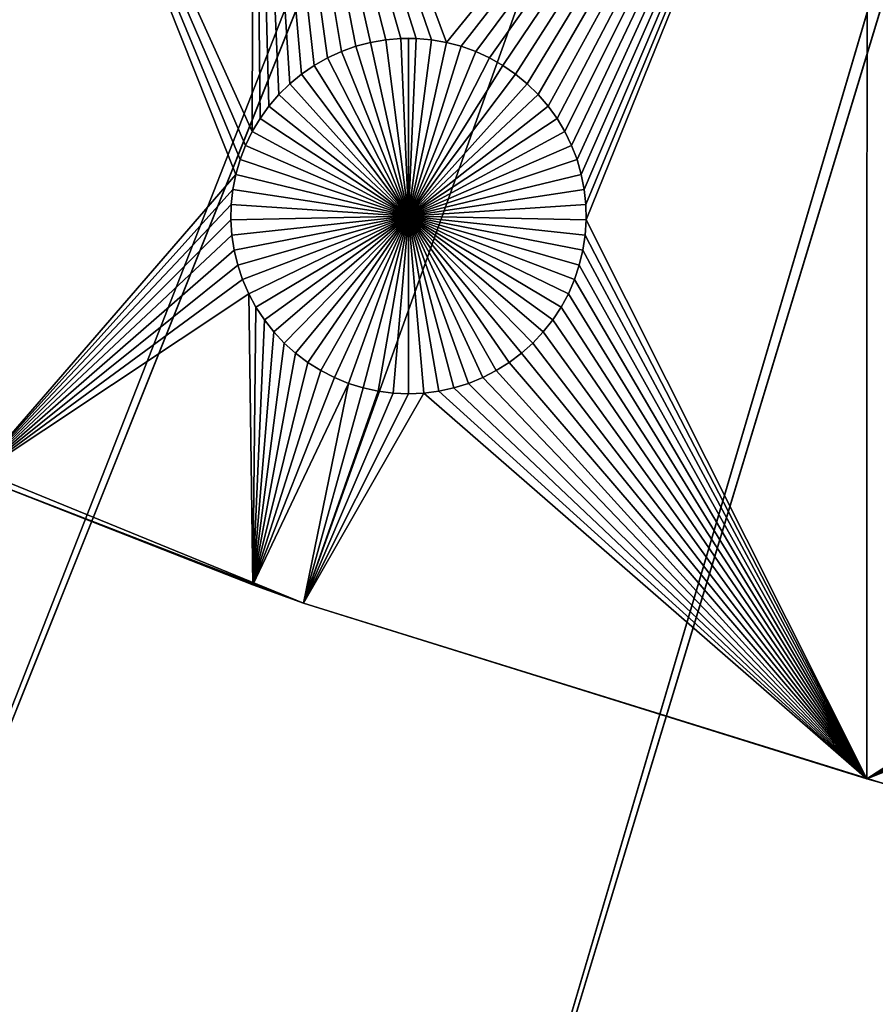
# Model space of a CAD drawing. Extents: x -150 to 150, y -150 to 150.
# Drawn here: x -50 to -34, y -132 to -114 of the extents above; entities that cross this region are included whole.
import ezdxf

# ---------------------------------------------------------------- set-up
doc = ezdxf.new("R2010")
doc.units = 0
doc.header["$MEASUREMENT"] = 0
doc.layers.add('L1', color=7, linetype='Continuous')
doc.layers.add('L2', color=7, linetype='Continuous')

msp = doc.modelspace()

# ---------------------------------------------------------------- linework, layer by layer
at = {"layer": 'L1', "color": 250}
for points in [[(0, 0, 4.3), (-75.08798, -109.1698, 4.3), (-65.42526, -115.2206, 4.3)], [(-65.42526, -115.2206, 4.3), (-55.27815, -120.4183, 4.3), (0, 0, 4.3)], [(0, 0, 4.3), (-55.27815, -120.4183, 4.3), (-44.72179, -124.7245, 4.3)], [(0, 0, 4.3), (-44.72179, -124.7245, 4.3), (-33.83431, -128.1073, 4.3)], [(-50.89515, -122.3353, 2), (-50.85001, -104.5012, 2), (-45.99508, -116.6794, 2)], [(-45.91584, -116.4036, 2), (-45.99508, -116.6794, 2), (-50.85001, -104.5012, 2)], [(-45.65876, -104.5012, 2), (-45.68785, -115.8773, 2), (-50.85001, -104.5012, 2)], [(-50.85001, -104.5012, 2), (-45.68785, -115.8773, 2), (-45.81318, -116.1355, 2)], [(-50.85001, -104.5012, 2), (-45.81318, -116.1355, 2), (-45.91584, -116.4036, 2)], [(-45.5408, -115.6309, 2), (-45.68785, -115.8773, 2), (-45.65876, -104.5012, 2)], [(-34.14568, -104.5012, 2), (-42.04031, -114.2029, 2), (-45.65876, -104.5012, 2)], [(-45.65876, -104.5012, 2), (-42.04031, -114.2029, 2), (-42.32307, -114.1538, 2)], [(-45.65876, -104.5012, 2), (-42.32307, -114.1538, 2), (-42.60901, -114.1291, 2)], [(-42.60901, -114.1291, 2), (-42.89602, -114.1291, 2), (-45.65876, -104.5012, 2)], [(-45.65876, -104.5012, 2), (-42.89602, -114.1291, 2), (-43.18197, -114.1538, 2)], [(-45.65876, -104.5012, 2), (-43.18197, -114.1538, 2), (-43.46473, -114.2029, 2)], [(-43.46473, -114.2029, 2), (-43.74222, -114.2762, 2), (-45.65876, -104.5012, 2)], [(-45.65876, -104.5012, 2), (-43.74222, -114.2762, 2), (-44.01239, -114.3731, 2)], [(-45.65876, -104.5012, 2), (-44.01239, -114.3731, 2), (-44.27322, -114.4928, 2)], [(-44.27322, -114.4928, 2), (-44.5228, -114.6346, 2), (-45.65876, -104.5012, 2)], [(-45.65876, -104.5012, 2), (-44.5228, -114.6346, 2), (-44.75927, -114.7972, 2)], [(-45.65876, -104.5012, 2), (-44.75927, -114.7972, 2), (-44.98089, -114.9796, 2)], [(-44.98089, -114.9796, 2), (-45.186, -115.1803, 2), (-45.65876, -104.5012, 2)], [(-45.65876, -104.5012, 2), (-45.186, -115.1803, 2), (-45.3731, -115.398, 2)], [(-45.65876, -104.5012, 2), (-45.3731, -115.398, 2), (-45.5408, -115.6309, 2)], [(-34.14568, -104.5012, 2), (-41.76281, -114.2762, 2), (-42.04031, -114.2029, 2)], [(-41.49265, -114.3731, 2), (-41.76281, -114.2762, 2), (-34.14568, -104.5012, 2)], [(-41.49265, -114.3731, 2), (-34.14568, -104.5012, 2), (-41.23181, -114.4928, 2)], [(-41.23181, -114.4928, 2), (-34.14568, -104.5012, 2), (-40.98224, -114.6346, 2)], [(-34.14568, -104.5012, 2), (-40.74576, -114.7972, 2), (-40.98224, -114.6346, 2)], [(-34.14568, -104.5012, 2), (-40.52415, -114.9796, 2), (-40.74576, -114.7972, 2)], [(-40.31903, -115.1803, 2), (-40.52415, -114.9796, 2), (-34.14568, -104.5012, 2)], [(-34.14568, -104.5012, 2), (-40.13193, -115.398, 2), (-40.31903, -115.1803, 2)], [(-34.14568, -104.5012, 2), (-39.96424, -115.6309, 2), (-40.13193, -115.398, 2)], [(-39.81718, -115.8773, 2), (-39.96424, -115.6309, 2), (-34.14568, -104.5012, 2)], [(-34.14568, -104.5012, 2), (-39.69186, -116.1355, 2), (-39.81718, -115.8773, 2)], [(-34.14568, -104.5012, 2), (-39.5892, -116.4036, 2), (-39.69186, -116.1355, 2)], [(-39.50996, -116.6794, 2), (-39.5892, -116.4036, 2), (-34.14568, -104.5012, 2)], [(-34.14568, -104.5012, 2), (-39.45472, -116.9611, 2), (-39.50996, -116.6794, 2)], [(-34.14568, -104.5012, 2), (-39.4239, -117.2464, 2), (-39.45472, -116.9611, 2)], [(-39.41773, -117.5333, 2), (-39.4239, -117.2464, 2), (-34.14568, -104.5012, 2)], [(-34.14568, -104.5012, 2), (-34.14972, -128.0236, 2), (-39.41773, -117.5333, 2)], [(-34.14568, -104.5012, 2), (-24.86934, -122.043, 2), (-34.14972, -128.0236, 2)], [(-22.13547, -119.7932, 2), (-22.41823, -119.8423, 2), (-34.14568, -104.5012, 2)], [(-34.14568, -104.5012, 2), (-22.41823, -119.8423, 2), (-22.69573, -119.9156, 2)], [(-34.14568, -104.5012, 2), (-22.69573, -119.9156, 2), (-22.96589, -120.0125, 2)], [(-22.96589, -120.0125, 2), (-23.22673, -120.1322, 2), (-34.14568, -104.5012, 2)], [(-34.14568, -104.5012, 2), (-23.22673, -120.1322, 2), (-23.47631, -120.2739, 2)], [(-34.14568, -104.5012, 2), (-23.47631, -120.2739, 2), (-23.71278, -120.4366, 2)], [(-23.71278, -120.4366, 2), (-23.93439, -120.619, 2), (-34.14568, -104.5012, 2)], [(-34.14568, -104.5012, 2), (-23.93439, -120.619, 2), (-24.13951, -120.8197, 2)], [(-34.14568, -104.5012, 2), (-24.13951, -120.8197, 2), (-24.32661, -121.0373, 2)], [(-24.32661, -121.0373, 2), (-24.49431, -121.2703, 2), (-34.14568, -104.5012, 2)], [(-34.14568, -104.5012, 2), (-24.49431, -121.2703, 2), (-24.64136, -121.5167, 2)], [(-34.14568, -104.5012, 2), (-24.64136, -121.5167, 2), (-24.76668, -121.7749, 2)], [(-24.76668, -121.7749, 2), (-24.86934, -122.043, 2), (-34.14568, -104.5012, 2)], [(-15.95554, -104.5012, 2), (-22.13547, -119.7932, 2), (-34.14568, -104.5012, 2)], [(-43.18197, -114.1538, 2), (-43.18197, -114.1538, -3), (-43.46473, -114.2029, -3)], [(-43.18197, -114.1538, 2), (-43.46473, -114.2029, -3), (-43.46473, -114.2029, 2)], [(-42.75252, -117.4616, -3), (-43.46473, -114.2029, -3), (-43.18197, -114.1538, -3)], [(-42.89602, -114.1291, 2), (-42.89602, -114.1291, -3), (-43.18197, -114.1538, -3)], [(-42.89602, -114.1291, 2), (-43.18197, -114.1538, -3), (-43.18197, -114.1538, 2)], [(-42.75252, -117.4616, -3), (-43.18197, -114.1538, -3), (-42.89602, -114.1291, -3)], [(-42.75252, -114.126, -3), (-42.89602, -114.1291, -3), (-42.89602, -114.1291, 2)], [(-42.60901, -114.1291, 2), (-42.75252, -114.126, -3), (-42.89602, -114.1291, 2)], [(-42.75252, -114.126, -3), (-42.75252, -117.4616, -3), (-42.89602, -114.1291, -3)], [(-42.60901, -114.1291, 2), (-42.60901, -114.1291, -3), (-42.75252, -114.126, -3)], [(-42.75252, -114.126, -3), (-42.60901, -114.1291, -3), (-42.75252, -117.4616, -3)], [(-42.60901, -114.1291, -3), (-42.32307, -114.1538, -3), (-42.75252, -117.4616, -3)], [(-42.75252, -117.4616, -3), (-42.32307, -114.1538, -3), (-42.04031, -114.2029, -3)], [(-42.32307, -114.1538, 2), (-42.32307, -114.1538, -3), (-42.60901, -114.1291, -3)], [(-42.32307, -114.1538, 2), (-42.60901, -114.1291, -3), (-42.60901, -114.1291, 2)], [(-42.04031, -114.2029, 2), (-42.04031, -114.2029, -3), (-42.32307, -114.1538, -3)], [(-42.04031, -114.2029, 2), (-42.32307, -114.1538, -3), (-42.32307, -114.1538, 2)], [(-43.74222, -114.2762, 2), (-43.74222, -114.2762, -3), (-44.01239, -114.3731, -3)], [(-43.74222, -114.2762, 2), (-44.01239, -114.3731, -3), (-44.01239, -114.3731, 2)], [(-42.75252, -117.4616, -3), (-44.01239, -114.3731, -3), (-43.74222, -114.2762, -3)], [(-43.46473, -114.2029, 2), (-43.46473, -114.2029, -3), (-43.74222, -114.2762, -3)], [(-43.46473, -114.2029, 2), (-43.74222, -114.2762, -3), (-43.74222, -114.2762, 2)], [(-43.74222, -114.2762, -3), (-43.46473, -114.2029, -3), (-42.75252, -117.4616, -3)], [(-42.75252, -117.4616, -3), (-42.04031, -114.2029, -3), (-41.76281, -114.2762, -3)], [(-41.76281, -114.2762, -3), (-41.49265, -114.3731, -3), (-42.75252, -117.4616, -3)], [(-41.76281, -114.2762, 2), (-41.76281, -114.2762, -3), (-42.04031, -114.2029, -3)], [(-41.76281, -114.2762, 2), (-42.04031, -114.2029, -3), (-42.04031, -114.2029, 2)], [(-41.49265, -114.3731, 2), (-41.49265, -114.3731, -3), (-41.76281, -114.2762, -3)], [(-41.49265, -114.3731, 2), (-41.76281, -114.2762, -3), (-41.76281, -114.2762, 2)], [(-44.27322, -114.4928, 2), (-44.27322, -114.4928, -3), (-44.5228, -114.6346, -3)], [(-44.27322, -114.4928, 2), (-44.5228, -114.6346, -3), (-44.5228, -114.6346, 2)], [(-44.5228, -114.6346, -3), (-44.27322, -114.4928, -3), (-42.75252, -117.4616, -3)], [(-44.01239, -114.3731, 2), (-44.01239, -114.3731, -3), (-44.27322, -114.4928, -3)], [(-44.01239, -114.3731, 2), (-44.27322, -114.4928, -3), (-44.27322, -114.4928, 2)], [(-42.75252, -117.4616, -3), (-44.27322, -114.4928, -3), (-44.01239, -114.3731, -3)], [(-42.75252, -117.4616, -3), (-41.49265, -114.3731, -3), (-41.23181, -114.4928, -3)], [(-42.75252, -117.4616, -3), (-41.23181, -114.4928, -3), (-40.98224, -114.6346, -3)], [(-41.23181, -114.4928, 2), (-41.23181, -114.4928, -3), (-41.49265, -114.3731, -3)], [(-41.23181, -114.4928, 2), (-41.49265, -114.3731, -3), (-41.49265, -114.3731, 2)], [(-40.98224, -114.6346, 2), (-40.98224, -114.6346, -3), (-41.23181, -114.4928, -3)], [(-40.98224, -114.6346, 2), (-41.23181, -114.4928, -3), (-41.23181, -114.4928, 2)], [(-44.5228, -114.6346, 2), (-44.5228, -114.6346, -3), (-44.75927, -114.7972, -3)], [(-44.5228, -114.6346, 2), (-44.75927, -114.7972, -3), (-44.75927, -114.7972, 2)], [(-42.75252, -117.4616, -3), (-44.75927, -114.7972, -3), (-44.5228, -114.6346, -3)], [(-40.98224, -114.6346, -3), (-40.74576, -114.7972, -3), (-42.75252, -117.4616, -3)], [(-40.74576, -114.7972, 2), (-40.74576, -114.7972, -3), (-40.98224, -114.6346, -3)], [(-40.74576, -114.7972, 2), (-40.98224, -114.6346, -3), (-40.98224, -114.6346, 2)], [(-44.75927, -114.7972, 2), (-44.75927, -114.7972, -3), (-44.98089, -114.9796, -3)], [(-44.75927, -114.7972, 2), (-44.98089, -114.9796, -3), (-44.98089, -114.9796, 2)], [(-42.75252, -117.4616, -3), (-44.98089, -114.9796, -3), (-44.75927, -114.7972, -3)], [(-42.75252, -117.4616, -3), (-40.74576, -114.7972, -3), (-40.52415, -114.9796, -3)], [(-40.52415, -114.9796, 2), (-40.52415, -114.9796, -3), (-40.74576, -114.7972, -3)], [(-40.52415, -114.9796, 2), (-40.74576, -114.7972, -3), (-40.74576, -114.7972, 2)], [(-44.98089, -114.9796, 2), (-44.98089, -114.9796, -3), (-45.186, -115.1803, -3)], [(-44.98089, -114.9796, 2), (-45.186, -115.1803, -3), (-45.186, -115.1803, 2)], [(-45.186, -115.1803, -3), (-44.98089, -114.9796, -3), (-42.75252, -117.4616, -3)], [(-42.75252, -117.4616, -3), (-40.52415, -114.9796, -3), (-40.31903, -115.1803, -3)], [(-40.31903, -115.1803, 2), (-40.31903, -115.1803, -3), (-40.52415, -114.9796, -3)], [(-40.31903, -115.1803, 2), (-40.52415, -114.9796, -3), (-40.52415, -114.9796, 2)], [(-45.186, -115.1803, 2), (-45.186, -115.1803, -3), (-45.3731, -115.398, -3)], [(-45.186, -115.1803, 2), (-45.3731, -115.398, -3), (-45.3731, -115.398, 2)], [(-42.75252, -117.4616, -3), (-45.3731, -115.398, -3), (-45.186, -115.1803, -3)], [(-40.31903, -115.1803, -3), (-40.13193, -115.398, -3), (-42.75252, -117.4616, -3)], [(-40.13193, -115.398, 2), (-40.13193, -115.398, -3), (-40.31903, -115.1803, -3)], [(-40.13193, -115.398, 2), (-40.31903, -115.1803, -3), (-40.31903, -115.1803, 2)], [(-45.3731, -115.398, 2), (-45.3731, -115.398, -3), (-45.5408, -115.6309, -3)], [(-45.3731, -115.398, 2), (-45.5408, -115.6309, -3), (-45.5408, -115.6309, 2)], [(-42.75252, -117.4616, -3), (-45.5408, -115.6309, -3), (-45.3731, -115.398, -3)], [(-42.75252, -117.4616, -3), (-40.13193, -115.398, -3), (-39.96424, -115.6309, -3)], [(-39.96424, -115.6309, 2), (-39.96424, -115.6309, -3), (-40.13193, -115.398, -3)], [(-39.96424, -115.6309, 2), (-40.13193, -115.398, -3), (-40.13193, -115.398, 2)], [(-45.5408, -115.6309, 2), (-45.5408, -115.6309, -3), (-45.68785, -115.8773, -3)], [(-45.5408, -115.6309, 2), (-45.68785, -115.8773, -3), (-45.68785, -115.8773, 2)], [(-45.68785, -115.8773, -3), (-45.5408, -115.6309, -3), (-42.75252, -117.4616, -3)], [(-42.75252, -117.4616, -3), (-39.96424, -115.6309, -3), (-39.81718, -115.8773, -3)], [(-39.81718, -115.8773, 2), (-39.81718, -115.8773, -3), (-39.96424, -115.6309, -3)], [(-39.81718, -115.8773, 2), (-39.96424, -115.6309, -3), (-39.96424, -115.6309, 2)], [(-45.68785, -115.8773, 2), (-45.68785, -115.8773, -3), (-45.81318, -116.1355, -3)], [(-45.68785, -115.8773, 2), (-45.81318, -116.1355, -3), (-45.81318, -116.1355, 2)], [(-42.75252, -117.4616, -3), (-45.81318, -116.1355, -3), (-45.68785, -115.8773, -3)], [(-39.81718, -115.8773, -3), (-39.69186, -116.1355, -3), (-42.75252, -117.4616, -3)], [(-39.69186, -116.1355, 2), (-39.69186, -116.1355, -3), (-39.81718, -115.8773, -3)], [(-39.69186, -116.1355, 2), (-39.81718, -115.8773, -3), (-39.81718, -115.8773, 2)], [(-45.81318, -116.1355, 2), (-45.81318, -116.1355, -3), (-45.91584, -116.4036, -3)], [(-45.81318, -116.1355, 2), (-45.91584, -116.4036, -3), (-45.91584, -116.4036, 2)], [(-42.75252, -117.4616, -3), (-45.91584, -116.4036, -3), (-45.81318, -116.1355, -3)], [(-42.75252, -117.4616, -3), (-39.69186, -116.1355, -3), (-39.5892, -116.4036, -3)], [(-39.5892, -116.4036, 2), (-39.5892, -116.4036, -3), (-39.69186, -116.1355, -3)], [(-39.5892, -116.4036, 2), (-39.69186, -116.1355, -3), (-39.69186, -116.1355, 2)], [(-45.91584, -116.4036, 2), (-45.91584, -116.4036, -3), (-45.99508, -116.6794, -3)], [(-45.91584, -116.4036, 2), (-45.99508, -116.6794, -3), (-45.99508, -116.6794, 2)], [(-45.99508, -116.6794, -3), (-45.91584, -116.4036, -3), (-42.75252, -117.4616, -3)], [(-42.75252, -117.4616, -3), (-39.5892, -116.4036, -3), (-39.50996, -116.6794, -3)], [(-39.50996, -116.6794, 2), (-39.50996, -116.6794, -3), (-39.5892, -116.4036, -3)], [(-39.50996, -116.6794, 2), (-39.5892, -116.4036, -3), (-39.5892, -116.4036, 2)], [(-50.89515, -122.3353, 2), (-45.99508, -116.6794, 2), (-46.05031, -116.9611, 2)], [(-45.99508, -116.6794, 2), (-45.99508, -116.6794, -3), (-46.05031, -116.9611, -3)], [(-45.99508, -116.6794, 2), (-46.05031, -116.9611, -3), (-46.05031, -116.9611, 2)], [(-42.75252, -117.4616, -3), (-46.05031, -116.9611, -3), (-45.99508, -116.6794, -3)], [(-39.50996, -116.6794, -3), (-39.45472, -116.9611, -3), (-42.75252, -117.4616, -3)], [(-39.45472, -116.9611, 2), (-39.45472, -116.9611, -3), (-39.50996, -116.6794, -3)], [(-39.45472, -116.9611, 2), (-39.50996, -116.6794, -3), (-39.50996, -116.6794, 2)], [(-46.05031, -116.9611, 2), (-46.08113, -117.2464, 2), (-50.89515, -122.3353, 2)], [(-46.05031, -116.9611, 2), (-46.05031, -116.9611, -3), (-46.08113, -117.2464, -3)], [(-46.05031, -116.9611, 2), (-46.08113, -117.2464, -3), (-46.08113, -117.2464, 2)], [(-42.75252, -117.4616, -3), (-46.08113, -117.2464, -3), (-46.05031, -116.9611, -3)], [(-42.75252, -117.4616, -3), (-39.45472, -116.9611, -3), (-39.4239, -117.2464, -3)], [(-39.4239, -117.2464, 2), (-39.4239, -117.2464, -3), (-39.45472, -116.9611, -3)], [(-39.4239, -117.2464, 2), (-39.45472, -116.9611, -3), (-39.45472, -116.9611, 2)], [(-50.89515, -122.3353, 2), (-46.08113, -117.2464, 2), (-46.08731, -117.5333, 2)], [(-46.08113, -117.2464, 2), (-46.08113, -117.2464, -3), (-46.08731, -117.5333, -3)], [(-46.08113, -117.2464, 2), (-46.08731, -117.5333, -3), (-46.08731, -117.5333, 2)], [(-46.08731, -117.5333, -3), (-46.08113, -117.2464, -3), (-42.75252, -117.4616, -3)], [(-42.75252, -117.4616, -3), (-39.4239, -117.2464, -3), (-39.41773, -117.5333, -3)], [(-39.41773, -117.5333, 2), (-39.41773, -117.5333, -3), (-39.4239, -117.2464, -3)], [(-39.41773, -117.5333, 2), (-39.4239, -117.2464, -3), (-39.4239, -117.2464, 2)], [(-42.75252, -117.4616, -3), (-46.0688, -117.8198, -3), (-46.08731, -117.5333, -3)], [(-42.75252, -117.4616, -3), (-46.02573, -118.1035, -3), (-46.0688, -117.8198, -3)], [(-45.95843, -118.3825, -3), (-46.02573, -118.1035, -3), (-42.75252, -117.4616, -3)], [(-42.75252, -117.4616, -3), (-45.86739, -118.6547, -3), (-45.95843, -118.3825, -3)], [(-42.75252, -117.4616, -3), (-45.75329, -118.9181, -3), (-45.86739, -118.6547, -3)], [(-45.61698, -119.1706, -3), (-45.75329, -118.9181, -3), (-42.75252, -117.4616, -3)], [(-42.75252, -117.4616, -3), (-45.45946, -119.4105, -3), (-45.61698, -119.1706, -3)], [(-42.75252, -117.4616, -3), (-45.28189, -119.636, -3), (-45.45946, -119.4105, -3)], [(-45.08561, -119.8454, -3), (-45.28189, -119.636, -3), (-42.75252, -117.4616, -3)], [(-42.75252, -117.4616, -3), (-44.87204, -120.0372, -3), (-45.08561, -119.8454, -3)], [(-42.75252, -117.4616, -3), (-44.64279, -120.2098, -3), (-44.87204, -120.0372, -3)], [(-44.39954, -120.3621, -3), (-44.64279, -120.2098, -3), (-42.75252, -117.4616, -3)], [(-42.75252, -117.4616, -3), (-44.14409, -120.493, -3), (-44.39954, -120.3621, -3)], [(-42.75252, -117.4616, -3), (-43.87835, -120.6014, -3), (-44.14409, -120.493, -3)], [(-43.60427, -120.6866, -3), (-43.87835, -120.6014, -3), (-42.75252, -117.4616, -3)], [(-42.75252, -117.4616, -3), (-43.32388, -120.7478, -3), (-43.60427, -120.6866, -3)], [(-42.75252, -117.4616, -3), (-43.03926, -120.7848, -3), (-43.32388, -120.7478, -3)], [(-42.75252, -120.7971, -3), (-43.03926, -120.7848, -3), (-42.75252, -117.4616, -3)], [(-41.90077, -120.6866, -3), (-42.18116, -120.7478, -3), (-42.75252, -117.4616, -3)], [(-42.75252, -117.4616, -3), (-42.18116, -120.7478, -3), (-42.46578, -120.7848, -3)], [(-42.75252, -117.4616, -3), (-42.46578, -120.7848, -3), (-42.75252, -120.7971, -3)], [(-41.1055, -120.3621, -3), (-41.36094, -120.493, -3), (-42.75252, -117.4616, -3)], [(-42.75252, -117.4616, -3), (-41.36094, -120.493, -3), (-41.62669, -120.6014, -3)], [(-42.75252, -117.4616, -3), (-41.62669, -120.6014, -3), (-41.90077, -120.6866, -3)], [(-40.41943, -119.8454, -3), (-40.63299, -120.0372, -3), (-42.75252, -117.4616, -3)], [(-42.75252, -117.4616, -3), (-40.63299, -120.0372, -3), (-40.86225, -120.2098, -3)], [(-42.75252, -117.4616, -3), (-40.86225, -120.2098, -3), (-41.1055, -120.3621, -3)], [(-39.88806, -119.1706, -3), (-40.04558, -119.4105, -3), (-42.75252, -117.4616, -3)], [(-42.75252, -117.4616, -3), (-40.04558, -119.4105, -3), (-40.22314, -119.636, -3)], [(-42.75252, -117.4616, -3), (-40.22314, -119.636, -3), (-40.41943, -119.8454, -3)], [(-39.54661, -118.3825, -3), (-39.63764, -118.6547, -3), (-42.75252, -117.4616, -3)], [(-42.75252, -117.4616, -3), (-39.63764, -118.6547, -3), (-39.75174, -118.9181, -3)], [(-42.75252, -117.4616, -3), (-39.75174, -118.9181, -3), (-39.88806, -119.1706, -3)], [(-39.41773, -117.5333, -3), (-39.43624, -117.8198, -3), (-42.75252, -117.4616, -3)], [(-42.75252, -117.4616, -3), (-39.43624, -117.8198, -3), (-39.47931, -118.1035, -3)], [(-42.75252, -117.4616, -3), (-39.47931, -118.1035, -3), (-39.54661, -118.3825, -3)], [(-46.08731, -117.5333, 2), (-46.0688, -117.8198, 2), (-50.89515, -122.3353, 2)], [(-46.08731, -117.5333, 2), (-46.08731, -117.5333, -3), (-46.0688, -117.8198, -3)], [(-46.08731, -117.5333, 2), (-46.0688, -117.8198, -3), (-46.0688, -117.8198, 2)], [(-39.41773, -117.5333, 2), (-34.14972, -128.0236, 2), (-39.43624, -117.8198, 2)], [(-39.43624, -117.8198, 2), (-39.43624, -117.8198, -3), (-39.41773, -117.5333, -3)], [(-39.43624, -117.8198, 2), (-39.41773, -117.5333, -3), (-39.41773, -117.5333, 2)], [(-50.89515, -122.3353, 2), (-46.0688, -117.8198, 2), (-46.02573, -118.1035, 2)], [(-46.0688, -117.8198, 2), (-46.0688, -117.8198, -3), (-46.02573, -118.1035, -3)], [(-46.0688, -117.8198, 2), (-46.02573, -118.1035, -3), (-46.02573, -118.1035, 2)], [(-34.14972, -128.0236, 2), (-39.47931, -118.1035, 2), (-39.43624, -117.8198, 2)], [(-39.47931, -118.1035, 2), (-39.47931, -118.1035, -3), (-39.43624, -117.8198, -3)], [(-39.47931, -118.1035, 2), (-39.43624, -117.8198, -3), (-39.43624, -117.8198, 2)], [(-50.89515, -122.3353, 2), (-46.02573, -118.1035, 2), (-45.95843, -118.3825, 2)], [(-46.02573, -118.1035, 2), (-46.02573, -118.1035, -3), (-45.95843, -118.3825, -3)], [(-46.02573, -118.1035, 2), (-45.95843, -118.3825, -3), (-45.95843, -118.3825, 2)], [(-34.14972, -128.0236, 2), (-39.54661, -118.3825, 2), (-39.47931, -118.1035, 2)], [(-39.54661, -118.3825, 2), (-39.54661, -118.3825, -3), (-39.47931, -118.1035, -3)], [(-39.54661, -118.3825, 2), (-39.47931, -118.1035, -3), (-39.47931, -118.1035, 2)], [(-45.86739, -118.6547, 2), (-50.89515, -122.3353, 2), (-45.95843, -118.3825, 2)], [(-45.95843, -118.3825, 2), (-45.95843, -118.3825, -3), (-45.86739, -118.6547, -3)], [(-45.95843, -118.3825, 2), (-45.86739, -118.6547, -3), (-45.86739, -118.6547, 2)], [(-39.63764, -118.6547, 2), (-39.54661, -118.3825, 2), (-34.14972, -128.0236, 2)], [(-39.63764, -118.6547, 2), (-39.63764, -118.6547, -3), (-39.54661, -118.3825, -3)], [(-39.63764, -118.6547, 2), (-39.54661, -118.3825, -3), (-39.54661, -118.3825, 2)], [(-45.75329, -118.9181, 2), (-50.89515, -122.3353, 2), (-45.86739, -118.6547, 2)], [(-45.86739, -118.6547, 2), (-45.86739, -118.6547, -3), (-45.75329, -118.9181, -3)], [(-45.86739, -118.6547, 2), (-45.75329, -118.9181, -3), (-45.75329, -118.9181, 2)], [(-39.75174, -118.9181, 2), (-39.63764, -118.6547, 2), (-34.14972, -128.0236, 2)], [(-39.75174, -118.9181, 2), (-39.75174, -118.9181, -3), (-39.63764, -118.6547, -3)], [(-39.75174, -118.9181, 2), (-39.63764, -118.6547, -3), (-39.63764, -118.6547, 2)], [(-45.75329, -118.9181, 2), (-45.67375, -124.3791, 2), (-50.89515, -122.3353, 2)], [(-45.61698, -119.1706, 2), (-45.67375, -124.3791, 2), (-45.75329, -118.9181, 2)], [(-45.75329, -118.9181, 2), (-45.75329, -118.9181, -3), (-45.61698, -119.1706, -3)], [(-45.75329, -118.9181, 2), (-45.61698, -119.1706, -3), (-45.61698, -119.1706, 2)], [(-34.14972, -128.0236, 2), (-39.88806, -119.1706, 2), (-39.75174, -118.9181, 2)], [(-39.88806, -119.1706, 2), (-39.88806, -119.1706, -3), (-39.75174, -118.9181, -3)], [(-39.88806, -119.1706, 2), (-39.75174, -118.9181, -3), (-39.75174, -118.9181, 2)], [(-45.61698, -119.1706, 2), (-45.45946, -119.4105, 2), (-45.67375, -124.3791, 2)], [(-45.61698, -119.1706, 2), (-45.61698, -119.1706, -3), (-45.45946, -119.4105, -3)], [(-45.61698, -119.1706, 2), (-45.45946, -119.4105, -3), (-45.45946, -119.4105, 2)], [(-34.14972, -128.0236, 2), (-40.04558, -119.4105, 2), (-39.88806, -119.1706, 2)], [(-40.04558, -119.4105, 2), (-40.04558, -119.4105, -3), (-39.88806, -119.1706, -3)], [(-40.04558, -119.4105, 2), (-39.88806, -119.1706, -3), (-39.88806, -119.1706, 2)], [(-45.67375, -124.3791, 2), (-45.45946, -119.4105, 2), (-45.28189, -119.636, 2)], [(-45.45946, -119.4105, 2), (-45.45946, -119.4105, -3), (-45.28189, -119.636, -3)], [(-45.45946, -119.4105, 2), (-45.28189, -119.636, -3), (-45.28189, -119.636, 2)], [(-40.22314, -119.636, 2), (-40.04558, -119.4105, 2), (-34.14972, -128.0236, 2)], [(-40.22314, -119.636, 2), (-40.22314, -119.636, -3), (-40.04558, -119.4105, -3)], [(-40.22314, -119.636, 2), (-40.04558, -119.4105, -3), (-40.04558, -119.4105, 2)], [(-45.67375, -124.3791, 2), (-45.28189, -119.636, 2), (-45.08561, -119.8454, 2)], [(-45.28189, -119.636, 2), (-45.28189, -119.636, -3), (-45.08561, -119.8454, -3)], [(-45.28189, -119.636, 2), (-45.08561, -119.8454, -3), (-45.08561, -119.8454, 2)], [(-34.14972, -128.0236, 2), (-40.41943, -119.8454, 2), (-40.22314, -119.636, 2)], [(-40.41943, -119.8454, 2), (-40.41943, -119.8454, -3), (-40.22314, -119.636, -3)], [(-40.41943, -119.8454, 2), (-40.22314, -119.636, -3), (-40.22314, -119.636, 2)], [(-45.08561, -119.8454, 2), (-44.87204, -120.0372, 2), (-45.67375, -124.3791, 2)], [(-45.08561, -119.8454, 2), (-45.08561, -119.8454, -3), (-44.87204, -120.0372, -3)], [(-45.08561, -119.8454, 2), (-44.87204, -120.0372, -3), (-44.87204, -120.0372, 2)], [(-34.14972, -128.0236, 2), (-40.63299, -120.0372, 2), (-40.41943, -119.8454, 2)], [(-40.63299, -120.0372, 2), (-40.63299, -120.0372, -3), (-40.41943, -119.8454, -3)], [(-40.63299, -120.0372, 2), (-40.41943, -119.8454, -3), (-40.41943, -119.8454, 2)], [(-45.67375, -124.3791, 2), (-44.87204, -120.0372, 2), (-44.64279, -120.2098, 2)], [(-44.87204, -120.0372, 2), (-44.87204, -120.0372, -3), (-44.64279, -120.2098, -3)], [(-44.87204, -120.0372, 2), (-44.64279, -120.2098, -3), (-44.64279, -120.2098, 2)], [(-40.86225, -120.2098, 2), (-40.63299, -120.0372, 2), (-34.14972, -128.0236, 2)], [(-40.86225, -120.2098, 2), (-40.86225, -120.2098, -3), (-40.63299, -120.0372, -3)], [(-40.86225, -120.2098, 2), (-40.63299, -120.0372, -3), (-40.63299, -120.0372, 2)], [(-45.67375, -124.3791, 2), (-44.64279, -120.2098, 2), (-44.39954, -120.3621, 2)], [(-44.64279, -120.2098, 2), (-44.64279, -120.2098, -3), (-44.39954, -120.3621, -3)], [(-44.64279, -120.2098, 2), (-44.39954, -120.3621, -3), (-44.39954, -120.3621, 2)], [(-34.14972, -128.0236, 2), (-41.1055, -120.3621, 2), (-40.86225, -120.2098, 2)], [(-41.1055, -120.3621, 2), (-41.1055, -120.3621, -3), (-40.86225, -120.2098, -3)], [(-41.1055, -120.3621, 2), (-40.86225, -120.2098, -3), (-40.86225, -120.2098, 2)], [(-55.27815, -120.4183, 4.3), (-50.89515, -122.3353, 2), (-44.72179, -124.7245, 4.3)], [(-44.39954, -120.3621, 2), (-44.14409, -120.493, 2), (-45.67375, -124.3791, 2)], [(-44.39954, -120.3621, 2), (-44.39954, -120.3621, -3), (-44.14409, -120.493, -3)], [(-44.39954, -120.3621, 2), (-44.14409, -120.493, -3), (-44.14409, -120.493, 2)], [(-34.14972, -128.0236, 2), (-41.36094, -120.493, 2), (-41.1055, -120.3621, 2)], [(-41.36094, -120.493, 2), (-41.36094, -120.493, -3), (-41.1055, -120.3621, -3)], [(-41.36094, -120.493, 2), (-41.1055, -120.3621, -3), (-41.1055, -120.3621, 2)], [(-45.67375, -124.3791, 2), (-44.14409, -120.493, 2), (-43.87835, -120.6014, 2)], [(-45.67375, -124.3791, 2), (-43.87835, -120.6014, 2), (-44.72179, -124.7245, 2)], [(-44.72179, -124.7245, 2), (-43.87835, -120.6014, 2), (-43.60427, -120.6866, 2)], [(-44.14409, -120.493, 2), (-44.14409, -120.493, -3), (-43.87835, -120.6014, -3)], [(-44.14409, -120.493, 2), (-43.87835, -120.6014, -3), (-43.87835, -120.6014, 2)], [(-43.87835, -120.6014, 2), (-43.87835, -120.6014, -3), (-43.60427, -120.6866, -3)], [(-43.87835, -120.6014, 2), (-43.60427, -120.6866, -3), (-43.60427, -120.6866, 2)], [(-41.90077, -120.6866, 2), (-41.62669, -120.6014, 2), (-34.14972, -128.0236, 2)], [(-41.90077, -120.6866, 2), (-41.90077, -120.6866, -3), (-41.62669, -120.6014, -3)], [(-41.90077, -120.6866, 2), (-41.62669, -120.6014, -3), (-41.62669, -120.6014, 2)], [(-41.62669, -120.6014, 2), (-41.36094, -120.493, 2), (-34.14972, -128.0236, 2)], [(-41.62669, -120.6014, 2), (-41.62669, -120.6014, -3), (-41.36094, -120.493, -3)], [(-41.62669, -120.6014, 2), (-41.36094, -120.493, -3), (-41.36094, -120.493, 2)], [(-44.72179, -124.7245, 2), (-43.60427, -120.6866, 2), (-43.32388, -120.7478, 2)], [(-43.32388, -120.7478, 2), (-43.03926, -120.7848, 2), (-44.72179, -124.7245, 2)], [(-43.03926, -120.7848, 2), (-42.75252, -120.7971, 2), (-44.72179, -124.7245, 2)], [(-44.72179, -124.7245, 2), (-42.75252, -120.7971, 2), (-42.46578, -120.7848, 2)], [(-44.72179, -124.7245, 2), (-42.46578, -120.7848, 2), (-34.14972, -128.0236, 2)], [(-43.60427, -120.6866, 2), (-43.60427, -120.6866, -3), (-43.32388, -120.7478, -3)], [(-43.60427, -120.6866, 2), (-43.32388, -120.7478, -3), (-43.32388, -120.7478, 2)], [(-43.32388, -120.7478, 2), (-43.32388, -120.7478, -3), (-43.03926, -120.7848, -3)], [(-43.32388, -120.7478, 2), (-43.03926, -120.7848, -3), (-43.03926, -120.7848, 2)], [(-43.03926, -120.7848, 2), (-43.03926, -120.7848, -3), (-42.75252, -120.7971, -3)], [(-43.03926, -120.7848, 2), (-42.75252, -120.7971, -3), (-42.75252, -120.7971, 2)], [(-42.75252, -120.7971, 2), (-42.75252, -120.7971, -3), (-42.46578, -120.7848, -3)], [(-42.75252, -120.7971, 2), (-42.46578, -120.7848, -3), (-42.46578, -120.7848, 2)], [(-34.14972, -128.0236, 2), (-42.46578, -120.7848, 2), (-42.18116, -120.7478, 2)], [(-42.46578, -120.7848, 2), (-42.46578, -120.7848, -3), (-42.18116, -120.7478, -3)], [(-42.46578, -120.7848, 2), (-42.18116, -120.7478, -3), (-42.18116, -120.7478, 2)], [(-34.14972, -128.0236, 2), (-42.18116, -120.7478, 2), (-41.90077, -120.6866, 2)], [(-42.18116, -120.7478, 2), (-42.18116, -120.7478, -3), (-41.90077, -120.6866, -3)], [(-42.18116, -120.7478, 2), (-41.90077, -120.6866, -3), (-41.90077, -120.6866, 2)], [(-24.86934, -122.043, 2), (-24.94858, -122.3188, 2), (-34.14972, -128.0236, 2)], [(-44.72179, -124.7245, 4.3), (-50.89515, -122.3353, 2), (-45.67375, -124.3791, 2)], [(-34.14972, -128.0236, 2), (-24.94858, -122.3188, 2), (-25.00382, -122.6005, 2)], [(-34.14972, -128.0236, 2), (-25.00382, -122.6005, 2), (-25.03464, -122.8858, 2)], [(-25.03464, -122.8858, 2), (-25.04081, -123.1727, 2), (-34.14972, -128.0236, 2)], [(-34.14972, -128.0236, 2), (-25.04081, -123.1727, 2), (-25.0223, -123.4591, 2)], [(-34.14972, -128.0236, 2), (-25.0223, -123.4591, 2), (-24.97923, -123.7429, 2)], [(-24.97923, -123.7429, 2), (-24.91193, -124.0219, 2), (-34.14972, -128.0236, 2)], [(-34.14972, -128.0236, 2), (-24.91193, -124.0219, 2), (-24.8209, -124.2941, 2)], [(-34.14972, -128.0236, 2), (-24.8209, -124.2941, 2), (-33.83431, -128.1073, 2)], [(-44.72179, -124.7245, 4.3), (-45.67375, -124.3791, 2), (-44.72179, -124.7245, 2)], [(-34.14972, -128.0236, 2), (-33.83431, -128.1073, 4.3), (-44.72179, -124.7245, 4.3)], [(-34.14972, -128.0236, 2), (-44.72179, -124.7245, 4.3), (-44.72179, -124.7245, 2)], [(-33.83431, -128.1073, 2), (-33.83431, -128.1073, 4.3), (-34.14972, -128.0236, 2)]]:
    msp.add_3dface(points, dxfattribs=at)
at = {"layer": 'L2', "color": 250}
for points in [[(-7.152718, -8.876859), (-89.07443, -120.8392), (-99.13261, -112.7346)], [(-6.363143, -9.45888), (-89.07443, -120.8392), (-7.152718, -8.876859)], [(-6.363143, -9.45888), (-78.35678, -128.0491), (-89.07443, -120.8392)], [(-5.526457, -9.970871), (-78.35678, -128.0491), (-6.363143, -9.45888)], [(-89.07443, -120.8392, 15.5), (-6.514158, -9.683366, 15.5), (-99.13261, -112.7346, 15.5)], [(-78.35678, -128.0491, 15.5), (-6.514158, -9.683366, 15.5), (-89.07443, -120.8392, 15.5)], [(-78.35678, -128.0491, 15.5), (-5.657615, -10.20751, 15.5), (-6.514158, -9.683366, 15.5)], [(-5.526457, -9.970871), (-67.059, -134.311), (-78.35678, -128.0491)], [(-4.648855, -10.40904), (-67.059, -134.311), (-5.526457, -9.970871)], [(-67.059, -134.311, 15.5), (-5.657615, -10.20751, 15.5), (-78.35678, -128.0491, 15.5)], [(-67.059, -134.311, 15.5), (-4.759185, -10.65608, 15.5), (-5.657615, -10.20751, 15.5)], [(-4.648855, -10.40904), (-55.26474, -139.5785), (-67.059, -134.311)], [(-3.736835, -10.77015), (-55.26474, -139.5785), (-4.648855, -10.40904)], [(-3.82552, -11.02575, 15.5), (-4.759185, -10.65608, 15.5), (-67.059, -134.311, 15.5)], [(-3.736835, -10.77015), (-43.06132, -143.8127), (-55.26474, -139.5785)], [(-2.797148, -11.05151), (-43.06132, -143.8127), (-3.736835, -10.77015)], [(-67.059, -134.311, 15.5), (-55.26474, -139.5785, 15.5), (-3.82552, -11.02575, 15.5)], [(-3.82552, -11.02575, 15.5), (-55.26474, -139.5785, 15.5), (-43.06132, -143.8127, 15.5)], [(-3.82552, -11.02575, 15.5), (-43.06132, -143.8127, 15.5), (-2.863532, -11.3138, 15.5)], [(-2.797148, -11.05151), (-30.53908, -146.9821), (-43.06132, -143.8127)], [(-2.863532, -11.3138, 15.5), (-43.06132, -143.8127, 15.5), (-30.53908, -146.9821, 15.5)]]:
    msp.add_3dface(points, dxfattribs=at)

doc.saveas('drawing.dxf')
